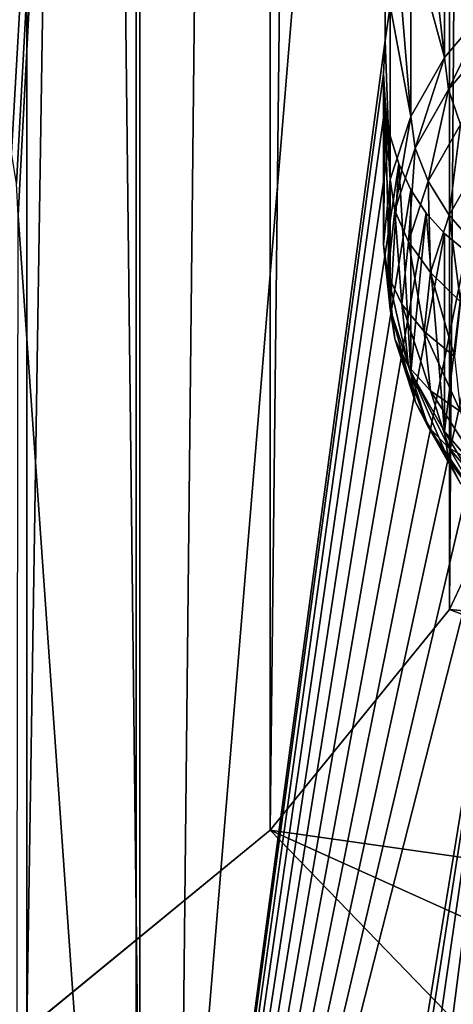
# Model space of a CAD drawing. Extents: x -139 to 230, y -232 to 39.
# Drawn here: x 206 to 208, y -186 to -183 of the extents above; entities that cross this region are included whole.
import ezdxf

# ---------------------------------------------------------------- set-up
doc = ezdxf.new("R2010")
doc.units = 0
doc.layers.add('L1', color=7, linetype='CONTINUOUS')
doc.layers.add('L2', color=7, linetype='CONTINUOUS')

msp = doc.modelspace()

# ---------------------------------------------------------------- linework, layer by layer
at = {"layer": 'L1', "color": 250}
for points in [[(207.8785, -184.3601, 150.9838), (207.8785, -132.7535, 114.8485), (207.5175, -185.1327, 149.8804)], [(207.5175, -185.1327, 149.8804), (207.8785, -132.7535, 114.8485), (207.5175, -133.5261, 113.7451)], [(207.5175, -185.1327, 149.8804), (207.5175, -133.5261, 113.7451), (206.9282, -185.8576, 148.8451)], [(206.9282, -185.8576, 148.8451), (207.5175, -133.5261, 113.7451), (206.9282, -134.251, 112.7098)], [(206.9282, -185.8576, 148.8451), (206.9282, -134.251, 112.7098), (206.1284, -186.5128, 147.9094)], [(206.1284, -186.5128, 147.9094), (206.9282, -134.251, 112.7098), (206.1284, -134.9062, 111.7741)], [(206.1284, -186.5128, 147.9094), (206.1284, -134.9062, 111.7741), (205.1423, -187.0783, 147.1017)], [(205.1423, -187.0783, 147.1017), (206.1284, -134.9062, 111.7741), (205.1423, -135.4718, 110.9664)], [(206.4877, -176.4519, 134.8185), (205.8282, -183.2223, 139.0776), (205.7491, -183.1629, 138.9827)], [(206.4877, -176.4519, 134.8185), (205.899, -183.2906, 139.1738), (205.8282, -183.2223, 139.0776)], [(205.9594, -183.3658, 139.2683), (205.899, -183.2906, 139.1738), (206.4877, -176.4519, 134.8185)], [(206.4877, -176.4519, 134.8185), (206.0095, -183.4485, 139.3614), (205.9594, -183.3658, 139.2683)], [(206.4877, -176.4519, 134.8185), (206.0487, -183.5372, 139.4513), (206.0095, -183.4485, 139.3614)], [(206.0772, -183.6327, 139.5386), (206.0487, -183.5372, 139.4513), (206.4877, -176.4519, 134.8185)], [(206.4877, -176.4519, 134.8185), (206.0943, -183.7334, 139.6213), (206.0772, -183.6327, 139.5386)], [(206.1, -183.8384, 139.699), (206.0943, -183.7334, 139.6213), (206.4877, -176.4519, 134.8185)], [(206.4877, -176.4519, 134.8185), (206.4877, -189.3535, 143.8524), (206.1, -183.8384, 139.699)], [(206.4877, -176.4519, 134.8185), (207.3058, -179.4653, 137.6308), (206.4877, -189.3535, 143.8524)], [(207.3058, -179.4653, 137.6308), (207.3058, -183.2637, 140.2905), (206.4877, -189.3535, 143.8524)], [(207.3228, -179.5634, 137.7155), (207.3058, -183.2637, 140.2905), (207.3058, -179.4653, 137.6308)], [(207.3228, -183.1505, 140.2272), (207.3058, -183.2637, 140.2905), (207.3228, -179.5634, 137.7155)], [(207.501, -183.3193, 139.1328), (207.441, -182.7909, 140.088), (207.501, -182.6693, 140.0611)], [(207.6509, -183.1438, 139.0099), (207.501, -183.3193, 139.1328), (207.501, -182.6693, 140.0611)], [(207.501, -183.3193, 139.1328), (207.3905, -182.9135, 140.1254), (207.441, -182.7909, 140.088)], [(207.3905, -183.5134, 139.2687), (207.3512, -183.0329, 140.1717), (207.3905, -182.9135, 140.1254)], [(207.3905, -183.5134, 139.2687), (207.3905, -182.9135, 140.1254), (207.501, -183.3193, 139.1328)], [(207.3228, -183.1505, 140.2272), (207.3512, -183.0329, 140.1717), (207.3905, -183.5134, 139.2687)], [(207.3058, -183.2637, 140.2905), (207.3228, -183.1505, 140.2272), (207.3228, -183.7203, 139.4136)], [(207.3228, -183.7203, 139.4136), (207.3228, -183.1505, 140.2272), (207.3905, -183.5134, 139.2687)], [(207.6509, -183.1438, 139.0099), (207.5141, -183.4251, 138.9949), (207.501, -183.3193, 139.1328)], [(207.6509, -183.1438, 139.0099), (207.6626, -183.2514, 138.8733), (207.5141, -183.4251, 138.9949)], [(206.4877, -189.3535, 143.8524), (207.3058, -183.2637, 140.2905), (207.3, -183.3739, 140.3623)], [(207.3058, -183.2637, 140.2905), (207.3228, -183.7203, 139.4136), (207.3, -183.3739, 140.3623)], [(207.6626, -183.2514, 138.8733), (207.5532, -183.5402, 138.8699), (207.5141, -183.4251, 138.9949)], [(207.501, -183.3193, 139.1328), (207.4047, -183.6173, 139.1294), (207.3905, -183.5134, 139.2687)], [(207.501, -183.3193, 139.1328), (207.5141, -183.4251, 138.9949), (207.4047, -183.6173, 139.1294)], [(206.4877, -189.3535, 143.8524), (207.3, -183.3739, 140.3623), (207.3058, -183.4791, 140.4413)], [(207.3, -183.3739, 140.3623), (207.3228, -183.7203, 139.4136), (207.3, -183.9337, 139.563)], [(207.3, -183.3739, 140.3623), (207.3, -183.9337, 139.563), (207.3058, -183.4791, 140.4413)], [(207.5141, -183.4251, 138.9949), (207.4471, -183.7265, 139.0004), (207.4047, -183.6173, 139.1294)], [(207.5141, -183.4251, 138.9949), (207.5532, -183.5402, 138.8699), (207.4471, -183.7265, 139.0004)], [(207.3058, -183.4791, 140.4413), (207.3228, -183.5773, 140.526), (206.4877, -189.3535, 143.8524)], [(207.3058, -183.4791, 140.4413), (207.3, -183.9337, 139.563), (207.3228, -184.147, 139.7124)], [(207.3058, -183.4791, 140.4413), (207.3228, -184.147, 139.7124), (207.3228, -183.5773, 140.526)], [(207.3905, -183.5134, 139.2687), (207.3378, -183.8221, 139.2728), (207.3228, -183.7203, 139.4136)], [(207.3905, -183.5134, 139.2687), (207.4047, -183.6173, 139.1294), (207.3378, -183.8221, 139.2728)], [(207.5532, -183.5402, 138.8699), (207.5164, -183.8377, 138.8854), (207.4471, -183.7265, 139.0004)], [(207.5532, -183.5402, 138.8699), (207.617, -183.661, 138.7616), (207.5164, -183.8377, 138.8854)], [(206.4877, -189.3535, 143.8524), (207.3228, -183.5773, 140.526), (207.3512, -183.6696, 140.6175)], [(207.3228, -183.5773, 140.526), (207.3228, -184.147, 139.7124), (207.3512, -183.6696, 140.6175)], [(207.4047, -183.6173, 139.1294), (207.3822, -183.925, 139.1394), (207.3378, -183.8221, 139.2728)], [(207.4047, -183.6173, 139.1294), (207.4471, -183.7265, 139.0004), (207.3822, -183.925, 139.1394)], [(206.4877, -189.3535, 143.8524), (207.3512, -183.6696, 140.6175), (207.3905, -183.754, 140.7139)], [(207.3512, -183.6696, 140.6175), (207.3228, -184.147, 139.7124), (207.3905, -184.3539, 139.8572)], [(207.3512, -183.6696, 140.6175), (207.3905, -184.3539, 139.8572), (207.3905, -183.754, 140.7139)], [(207.617, -183.661, 138.7616), (207.6103, -183.9476, 138.788), (207.5164, -183.8377, 138.8854)], [(207.3228, -183.7203, 139.4136), (207.3152, -184.0333, 139.4207), (207.3, -183.9337, 139.563)], [(207.3228, -183.7203, 139.4136), (207.3378, -183.8221, 139.2728), (207.3152, -184.0333, 139.4207)], [(207.4471, -183.7265, 139.0004), (207.4547, -184.0261, 139.0173), (207.3822, -183.925, 139.1394)], [(207.4471, -183.7265, 139.0004), (207.5164, -183.8377, 138.8854), (207.4547, -184.0261, 139.0173)], [(207.3905, -183.754, 140.7139), (207.4411, -183.8312, 140.8165), (206.4877, -189.3535, 143.8524)], [(207.3905, -183.754, 140.7139), (207.3905, -184.3539, 139.8572), (207.4411, -183.8312, 140.8165)], [(206.1, -183.8384, 139.699), (206.4877, -189.3535, 143.8524), (206.0943, -187.7472, 142.4319)], [(206.4877, -189.3535, 143.8524), (207.4411, -183.8312, 140.8165), (207.501, -183.898, 140.9215)], [(207.3378, -183.8221, 139.2728), (207.3603, -184.1298, 139.2828), (207.3152, -184.0333, 139.4207)], [(207.3378, -183.8221, 139.2728), (207.3822, -183.925, 139.1394), (207.3603, -184.1298, 139.2828)], [(207.4411, -183.8312, 140.8165), (207.3905, -184.3539, 139.8572), (207.501, -184.548, 139.9931)], [(207.4411, -183.8312, 140.8165), (207.501, -184.548, 139.9931), (207.501, -183.898, 140.9215)], [(207.5164, -183.8377, 138.8854), (207.5532, -184.1223, 138.9103), (207.4547, -184.0261, 139.0173)], [(207.5164, -183.8377, 138.8854), (207.6103, -183.9476, 138.788), (207.5532, -184.1223, 138.9103)], [(206.4877, -189.3535, 143.8524), (207.501, -183.898, 140.9215), (207.5725, -183.9567, 141.0331)], [(207.501, -183.898, 140.9215), (207.501, -184.548, 139.9931), (207.5725, -183.9567, 141.0331)], [(207.3, -183.9337, 139.563), (207.3152, -184.0333, 139.4207), (207.3378, -184.2445, 139.5686)], [(207.3, -183.9337, 139.563), (207.3378, -184.2445, 139.5686), (207.3228, -184.147, 139.7124)], [(207.3822, -183.925, 139.1394), (207.434, -184.2204, 139.1534), (207.3603, -184.1298, 139.2828)], [(207.3822, -183.925, 139.1394), (207.4547, -184.0261, 139.0173), (207.434, -184.2204, 139.1534)], [(207.5725, -183.9567, 141.0331), (207.6509, -184.0034, 141.1443), (206.4877, -189.3535, 143.8524)], [(207.5725, -183.9567, 141.0331), (207.501, -184.548, 139.9931), (207.6509, -184.7235, 140.116)], [(206.4877, -189.3535, 143.8524), (207.6509, -184.0034, 141.1443), (207.7404, -184.0404, 141.2615)], [(207.3152, -184.0333, 139.4207), (207.3603, -184.1298, 139.2828), (207.3822, -184.3346, 139.4262)], [(207.3152, -184.0333, 139.4207), (207.3822, -184.3346, 139.4262), (207.3378, -184.2445, 139.5686)], [(207.4547, -184.0261, 139.0173), (207.534, -184.3023, 139.0364), (207.434, -184.2204, 139.1534)], [(207.4547, -184.0261, 139.0173), (207.5532, -184.1223, 138.9103), (207.534, -184.3023, 139.0364)], [(206.4877, -189.3535, 143.8524), (207.7404, -184.0404, 141.2615), (207.8358, -184.0653, 141.3783)], [(207.8358, -184.0653, 141.3783), (207.3512, -187.0467, 142.9822), (206.4877, -189.3535, 143.8524)], [(207.8358, -184.0653, 141.3783), (207.3905, -186.9274, 142.9359), (207.3512, -187.0467, 142.9822)], [(207.441, -186.8047, 142.8985), (207.3905, -186.9274, 142.9359), (207.8358, -184.0653, 141.3783)], [(207.501, -186.6831, 142.8716), (207.441, -186.8047, 142.8985), (207.8358, -184.0653, 141.3783)], [(207.8358, -184.0653, 141.3783), (207.5724, -186.5582, 142.8546), (207.501, -186.6831, 142.8716)], [(207.3603, -184.1298, 139.2828), (207.434, -184.2204, 139.1534), (207.4547, -184.4148, 139.2894)], [(207.3603, -184.1298, 139.2828), (207.4547, -184.4148, 139.2894), (207.3822, -184.3346, 139.4262)], [(207.3228, -184.147, 139.7124), (207.3378, -184.2445, 139.5686), (207.4047, -184.4493, 139.712)], [(207.3228, -184.147, 139.7124), (207.4047, -184.4493, 139.712), (207.3905, -184.3539, 139.8572)], [(207.434, -184.2204, 139.1534), (207.534, -184.3023, 139.0364), (207.5532, -184.4824, 139.1625)], [(207.434, -184.2204, 139.1534), (207.5532, -184.4824, 139.1625), (207.4547, -184.4148, 139.2894)], [(207.3378, -184.2445, 139.5686), (207.3822, -184.3346, 139.4262), (207.4471, -184.5332, 139.5652)], [(207.3378, -184.2445, 139.5686), (207.4471, -184.5332, 139.5652), (207.4047, -184.4493, 139.712)], [(207.3822, -184.3346, 139.4262), (207.4547, -184.4148, 139.2894), (207.5164, -184.6032, 139.4214)], [(207.3822, -184.3346, 139.4262), (207.5164, -184.6032, 139.4214), (207.4471, -184.5332, 139.5652)], [(207.3905, -184.3539, 139.8572), (207.4047, -184.4493, 139.712), (207.5141, -184.6414, 139.8465)], [(207.3905, -184.3539, 139.8572), (207.5141, -184.6414, 139.8465), (207.501, -184.548, 139.9931)], [(211.5139, -185.5024, 149.3523), (207.8785, -184.3601, 150.9838), (207.5175, -185.1327, 149.8804)], [(207.4547, -184.4148, 139.2894), (207.5532, -184.4824, 139.1625), (207.6103, -184.6571, 139.2848)], [(207.4547, -184.4148, 139.2894), (207.6103, -184.6571, 139.2848), (207.5164, -184.6032, 139.4214)], [(207.4047, -184.4493, 139.712), (207.4471, -184.5332, 139.5652), (207.5532, -184.7195, 139.6957)], [(207.4047, -184.4493, 139.712), (207.5532, -184.7195, 139.6957), (207.5141, -184.6414, 139.8465)], [(207.4471, -184.5332, 139.5652), (207.5164, -184.6032, 139.4214), (207.617, -184.7799, 139.5451)], [(207.4471, -184.5332, 139.5652), (207.617, -184.7799, 139.5451), (207.5532, -184.7195, 139.6957)], [(207.501, -184.548, 139.9931), (207.5141, -184.6414, 139.8465), (207.6626, -184.8151, 139.9681)], [(207.501, -184.548, 139.9931), (207.6626, -184.8151, 139.9681), (207.6509, -184.7235, 140.116)], [(207.5164, -184.6032, 139.4214), (207.6103, -184.6571, 139.2848), (207.7036, -184.8209, 139.3995)], [(207.5164, -184.6032, 139.4214), (207.7036, -184.8209, 139.3995), (207.617, -184.7799, 139.5451)], [(207.5141, -184.6414, 139.8465), (207.5532, -184.7195, 139.6957), (207.6971, -184.8879, 139.8136)], [(207.5141, -184.6414, 139.8465), (207.6971, -184.8879, 139.8136), (207.6626, -184.8151, 139.9681)], [(210.9156, -186.4225, 148.0383), (207.5175, -185.1327, 149.8804), (206.9282, -185.8576, 148.8451)], [(211.5139, -185.5024, 149.3523), (207.5175, -185.1327, 149.8804), (210.9156, -186.4225, 148.0383)], [(206.1284, -186.5128, 147.9094), (209.069, -188.0706, 145.6846), (206.9282, -185.8576, 148.8451)], [(206.9282, -185.8576, 148.8451), (209.069, -188.0706, 145.6846), (210.095, -187.2844, 146.8073)], [(206.9282, -185.8576, 148.8451), (210.095, -187.2844, 146.8073), (210.9156, -186.4225, 148.0383)]]:
    msp.add_3dface(points, dxfattribs=at)
at = {"layer": 'L2', "color": 7}
for points in [[(204.4463, -11.6611, 46.6676), (204.4463, -186.632, 169.1835), (206.5, -187.1813, 168.399)], [(204.4463, -11.6611, 46.6676), (206.5, -187.1813, 168.399), (206.5, -12.2104, 45.8831)], [(206.5, -12.2104, 45.8831), (206.5, -187.1813, 168.399), (208.3562, -187.9268, 167.3343)], [(206.5, -12.2104, 45.8831), (208.3562, -187.9268, 167.3343), (208.3562, -12.9559, 44.8184)], [(208.3562, -24.38, 28.5032), (208.3562, -199.3508, 151.0191), (206.5, -200.0963, 149.9544)], [(208.3562, -24.38, 28.5032), (206.5, -200.0963, 149.9544), (206.5, -25.1255, 27.4385)], [(206.5, -25.1255, 27.4385), (206.5, -200.0963, 149.9544), (204.4463, -200.6456, 149.17)], [(206.5, -25.1255, 27.4385), (204.4463, -200.6456, 149.17), (204.4463, -25.6748, 26.654)]]:
    msp.add_3dface(points, dxfattribs=at)

doc.saveas('drawing.dxf')
